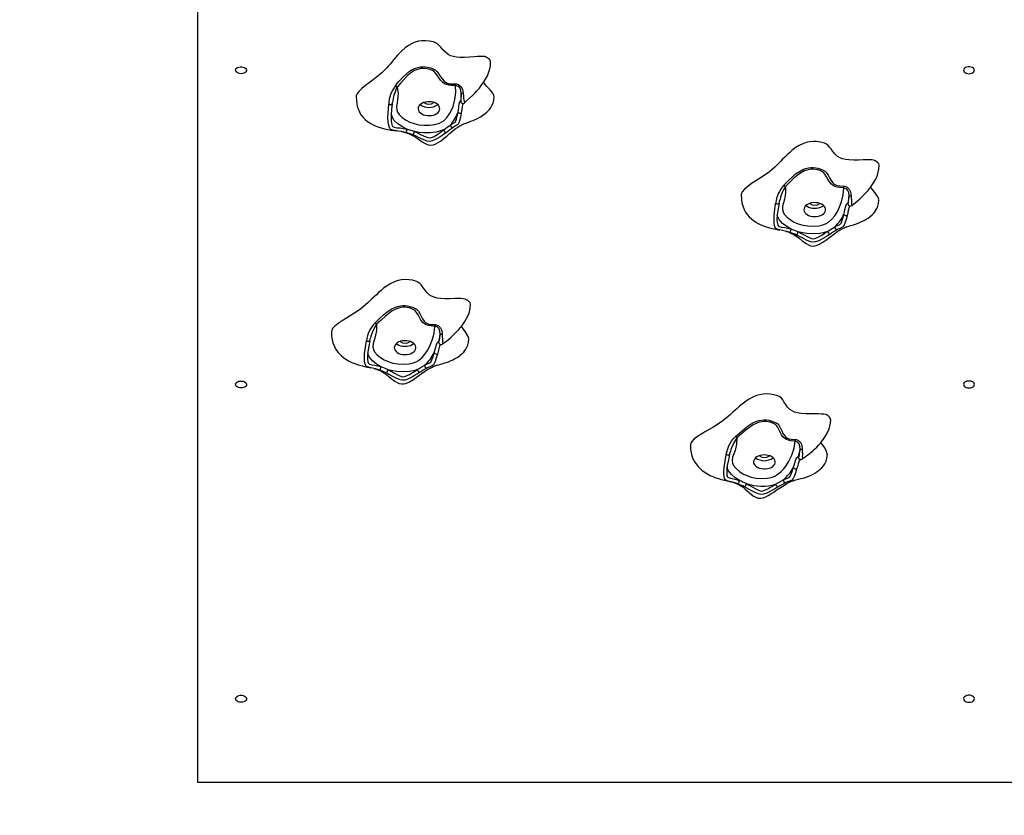
# Model space of a CAD drawing. Units: millimetres. Extents: x 9033 to 28187, y 9042 to 22237.
# Drawn here: x 16420 to 17326, y 12926 to 13658 of the extents above; entities that cross this region are included whole.
import ezdxf

# ---------------------------------------------------------------- set-up
doc = ezdxf.new("R2010")
doc.units = ezdxf.units.MM
doc.header["$PDSIZE"] = -1
doc.layers.get('0').update_dxf_attribs({"color": 1})
doc.layers.add('TIPTAP', color=6, linetype='Continuous')
doc.layers.add('TIPTAP_DIM', color=9, linetype='Continuous')
doc.styles.get("Standard").update_dxf_attribs({"font": 'arial.ttf'})
doc.dimstyles.new('tip', dxfattribs={"dimscale": 100, "dimtxt": 1, "dimasz": 1, "dimexe": 1, "dimexo": 1, "dimgap": 1, "dimtad": 1, "dimdec": 0, "dimtxsty": 'Standard', "dimblk": 'OBLIQUE', "dimcen": 2.5, "dimdle": 1, "dimadec": 0, "dimazin": 0, "dimtfac": 1, "dimtdec": 0, "dimtmove": 0, "dimatfit": 3, "dimldrblk": 'OBLIQUE', "dimfxl": 0, "dimarcsym": 0})

# ---------------------------------------------------------------- blocks, each defined once
blk = doc.blocks.new('LM215-1_top')
at = {"layer": 'TIPTAP'}
for p, q in [((-1612.73, -482.5), (-1612.73, -1202.69)), ((-1370.19, -568.88), (-1370.57, -575.05)), ((-1370.14, -569.93), (-1370.14, -568.07)), ((-1433.59, -578.19), (-1433.43, -576.83)), ((-1370.45, -575.84), (-1370.41, -575.93)), ((-1367.08, -577.04), (-1367.09, -577.06)), ((-1013.12, -662.38), (-1014.32, -669.33)), ((-1014.03, -670.59), (-1013.94, -670.73)), ((-1010.7, -671.45), (-1010.73, -671.47)), ((-1389.51, -789.91), (-1390.96, -796.83)), ((-1390.6, -798.24), (-1390.48, -798.38)), ((-1387.29, -799.01), (-1387.32, -799.03)), ((-1058.14, -895.72), (-1059.92, -902.61)), ((-1056.19, -904.85), (-1056.22, -904.87)), ((-862.73, -1202.69), (-1612.73, -1202.69))]:
    blk.add_line(p, q, dxfattribs=at)
at = {"layer": 'TIPTAP', "flags": 128}
for points in [[(-1343.05, -539.31), (-1343.03, -538.89), (-1343.45, -537.76), (-1344.43, -536.65), (-1346.05, -535.58), (-1347.13, -535.05), (-1348.46, -534.57), (-1350.29, -534.34), (-1352.58, -534.33), (-1355.26, -534.47), (-1358.21, -534.7), (-1362.5, -535.05), (-1366.93, -535.31), (-1371.3, -535.33), (-1374.42, -535.09), (-1377.32, -534.58), (-1379.9, -533.73), (-1382.14, -532.52), (-1384.68, -530.51), (-1386.86, -528.24), (-1388.88, -525.93), (-1390.37, -524.32), (-1391.92, -522.9), (-1393.6, -521.79), (-1395.48, -521.06), (-1399.3, -520.22), (-1402.9, -519.87), (-1406.27, -519.95), (-1409.43, -520.42), (-1412.4, -521.24), (-1415.18, -522.37), (-1418.62, -524.3), (-1421.79, -526.6), (-1424.71, -529.18), (-1426.76, -531.23), (-1428.69, -533.34), (-1430.52, -535.46), (-1432.29, -537.59), (-1433.96, -539.63), (-1435.58, -541.56), (-1437.17, -543.4), (-1438.76, -545.15), (-1443.19, -549.53), (-1448.48, -553.91), (-1454.69, -558.52), (-1458.31, -561.25), (-1461.57, -563.94), (-1464.24, -566.55), (-1466.05, -569.02), (-1466.64, -570.53), (-1466.67, -571.37)], [(-1367.07, -577.05), (-1365.46, -575.67), (-1362.06, -572.59), (-1359.39, -570.01), (-1357.37, -567.95), (-1355.94, -566.41), (-1354.7, -565.02), (-1353.4, -563.49), (-1351.61, -561.23), (-1349.76, -558.66), (-1347.66, -555.29), (-1346.03, -552.14), (-1344.55, -548.44), (-1343.76, -545.66), (-1343.21, -542.61), (-1343, -539.31)], [(-1572.73, -550.26), (-1574.08, -550.14), (-1575.33, -549.79), (-1576.38, -549.24), (-1577.17, -548.52), (-1577.62, -547.7), (-1577.72, -546.83), (-1577.44, -545.97), (-1576.81, -545.19), (-1575.88, -544.55), (-1574.72, -544.1), (-1573.41, -543.86), (-1572.05, -543.86), (-1570.74, -544.1), (-1569.57, -544.55), (-1568.64, -545.19), (-1568.02, -545.97), (-1567.74, -546.83), (-1567.83, -547.7), (-1568.29, -548.52), (-1569.07, -549.24), (-1570.13, -549.79), (-1571.38, -550.14), (-1572.73, -550.26)], [(-1430.55, -561.27), (-1427.11, -557.25), (-1423.6, -553.26), (-1420.87, -550.55), (-1417.74, -548.04), (-1414.07, -545.92), (-1411.95, -545.06), (-1409.65, -544.42), (-1407.52, -544.07), (-1405.33, -543.94), (-1403.15, -544.03), (-1401.02, -544.33), (-1398.37, -544.99), (-1395.91, -545.9), (-1395.91, -545.9)], [(-1375.35, -561.26), (-1379.26, -561.16), (-1381.48, -560.85), (-1383.56, -560.28), (-1385.4, -559.44), (-1386.95, -558.39), (-1389.08, -556.31), (-1390.78, -554.06), (-1392.34, -551.75), (-1394.04, -549.5), (-1395.09, -548.39), (-1396.44, -547.43), (-1398.82, -546.46), (-1401.46, -545.8), (-1405.3, -545.46), (-1407.23, -545.6), (-1409.1, -545.94), (-1411.16, -546.57), (-1413.06, -547.4), (-1416.55, -549.52), (-1419.51, -551.98), (-1422.11, -554.6), (-1425.6, -558.6), (-1429.04, -562.61)], [(-1395.91, -545.9), (-1395.91, -545.9), (-1395.45, -546.07), (-1394.09, -546.8), (-1392.99, -547.7), (-1392.52, -548.2), (-1390.83, -550.37), (-1389.33, -552.68), (-1387.73, -555), (-1385.74, -557.19), (-1384.5, -558.15), (-1383.01, -558.92), (-1382.86, -558.98), (-1381.02, -559.47), (-1379.05, -559.69), (-1375.42, -559.68)], [(-902.73, -550.26), (-901.38, -550.14), (-900.13, -549.79), (-899.07, -549.24), (-898.29, -548.52), (-897.83, -547.7), (-897.74, -546.83), (-898.02, -545.97), (-898.64, -545.19), (-899.57, -544.55), (-900.74, -544.1), (-902.05, -543.86), (-903.41, -543.86), (-904.72, -544.1), (-905.88, -544.55), (-906.81, -545.19), (-907.44, -545.97), (-907.72, -546.83), (-907.62, -547.7), (-907.17, -548.52), (-906.38, -549.24), (-905.33, -549.79), (-904.08, -550.14), (-902.73, -550.26)], [(-1429.04, -562.61), (-1428.26, -568.44), (-1428.58, -574.28), (-1429.16, -577.41), (-1429.61, -580.54), (-1429.43, -583.67), (-1428.64, -585.82), (-1427.27, -587.85), (-1424.42, -590.59), (-1420.88, -592.98), (-1417.32, -594.76), (-1413.39, -596.19), (-1408.97, -597.22), (-1404.34, -597.75), (-1399.3, -597.71), (-1394.35, -597.1), (-1392.09, -596.56), (-1389.98, -595.82), (-1387.79, -594.69), (-1385.91, -593.35), (-1382.98, -590.39), (-1380.76, -587.16), (-1378.99, -583.85), (-1377.63, -580.46), (-1375.91, -574.12), (-1375.12, -567.69), (-1375.35, -561.26)], [(-1375.42, -559.68), (-1374.3, -559.73), (-1372.17, -560.51), (-1370.25, -562.27), (-1369.02, -564.65), (-1368.38, -568.17)], [(-1370.14, -568.07), (-1370.55, -565.31), (-1371.46, -563.42), (-1372.9, -562), (-1374.51, -561.34), (-1375.35, -561.26)], [(-1339.9, -571.57), (-1339.99, -570.25), (-1341.05, -568.05), (-1343.45, -565.03), (-1346.4, -561.91), (-1349.26, -558.71), (-1349.54, -558.3)], [(-1370.57, -575.05), (-1370.39, -575.48), (-1370.32, -575.35), (-1370.27, -574.94), (-1370.21, -573.73), (-1370.16, -572.33), (-1370.14, -570.29), (-1370.14, -569.93)], [(-1368.38, -568.17), (-1368.08, -570.8), (-1367.84, -571.59), (-1367.84, -571.59)], [(-1466.74, -571.37), (-1466.59, -574.81), (-1466.23, -577.68), (-1465.73, -580.04), (-1465.17, -581.97), (-1464.43, -583.93), (-1463.81, -585.29), (-1463.24, -586.39), (-1462.06, -588.29), (-1460.41, -590.43), (-1458.46, -592.45), (-1456.35, -594.21), (-1453.41, -596.17), (-1450.37, -597.76), (-1446.68, -599.26), (-1440.55, -601.03), (-1437.61, -601.65), (-1434.8, -602.13), (-1432.18, -602.52), (-1429.84, -602.83), (-1429.77, -602.84)], [(-1433.9, -602.07), (-1434.86, -601.55), (-1435.74, -600.6), (-1436.49, -598.82), (-1436.97, -596.74), (-1437.28, -594.43), (-1437.47, -590.47), (-1437.36, -586.47), (-1436.84, -578.44)], [(-1436.84, -578.44), (-1436.35, -578.59), (-1435.8, -578.69), (-1435.23, -578.73), (-1434.69, -578.71), (-1434.22, -578.63), (-1433.87, -578.5), (-1433.66, -578.32), (-1433.61, -578.12)], [(-1433.61, -578.12), (-1434.16, -583.24), (-1434.58, -588.4), (-1434.5, -593.54), (-1434.25, -595.46), (-1433.95, -596.74)], [(-1424.89, -603.58), (-1424.77, -603.6), (-1423.01, -603.98), (-1420.82, -604.58), (-1418.55, -605.36), (-1416.25, -606.38), (-1414.18, -607.5), (-1412.08, -608.8), (-1409.33, -610.64), (-1406.04, -612.86), (-1403.27, -614.5), (-1400.57, -615.6), (-1398.06, -615.96), (-1395.66, -615.6), (-1393.36, -614.73), (-1391.19, -613.55), (-1389.27, -612.28), (-1387.57, -611.02), (-1385.65, -609.49), (-1383.4, -607.62), (-1380.81, -605.43), (-1378, -603.08), (-1375.52, -601.12), (-1373.5, -599.64), (-1371.99, -598.63), (-1370.76, -597.88), (-1369.8, -597.38), (-1368.93, -596.97), (-1368.25, -596.68), (-1367.68, -596.46), (-1366.63, -596.07), (-1365.62, -595.72), (-1364.45, -595.31), (-1363.11, -594.83), (-1361.17, -594.1), (-1359.19, -593.3), (-1357.37, -592.51), (-1355.71, -591.73), (-1352.31, -589.91), (-1349.13, -587.82), (-1346.6, -585.75), (-1345.39, -584.58), (-1344.19, -583.24), (-1342.84, -581.44), (-1341.77, -579.64), (-1340.79, -577.42), (-1340.06, -574.74), (-1339.78, -571.57)], [(-1409.72, -581.83), (-1409.72, -583.05), (-1409.37, -584.25), (-1408.66, -585.39), (-1407.63, -586.42), (-1406.32, -587.3), (-1404.78, -588.01), (-1403.05, -588.52), (-1401.2, -588.81), (-1399.3, -588.87), (-1397.42, -588.7), (-1395.62, -588.3), (-1393.97, -587.69), (-1392.54, -586.89), (-1391.36, -585.93), (-1390.49, -584.84), (-1389.95, -583.67), (-1389.77, -582.45), (-1389.95, -581.24), (-1390.48, -580.07), (-1391.35, -578.98), (-1392.52, -578.02), (-1393.96, -577.22), (-1395.61, -576.6), (-1397.4, -576.2), (-1399.28, -576.03), (-1401.18, -576.09), (-1403.03, -576.37), (-1404.76, -576.88), (-1406.31, -577.59), (-1407.62, -578.47), (-1408.65, -579.5), (-1409.36, -580.63), (-1409.72, -581.83)], [(-1373, -585.7), (-1372.58, -583.37), (-1372.31, -581.15), (-1371.88, -577.97), (-1371.33, -576.2), (-1370.74, -575.21), (-1370.57, -575.05)], [(-1370.57, -575.05), (-1370.52, -575.62), (-1370.45, -575.84)], [(-1368.3, -577.61), (-1368.83, -578.86), (-1368.83, -578.86), (-1368.83, -578.86)], [(-1419.99, -601.31), (-1424.22, -599.2), (-1428.3, -596.45), (-1431.68, -593.19), (-1433.38, -590.67), (-1434.39, -587.92), (-1434.47, -587.06)], [(-1379.96, -597.3), (-1379.83, -597.22), (-1377.99, -596.19), (-1376.47, -595.39), (-1375.98, -595.07), (-1375.49, -594.55), (-1375.02, -593.68), (-1374.52, -592.26), (-1373.74, -589.17), (-1373, -585.7)], [(-1370.01, -586.66), (-1370.79, -590.15), (-1371.59, -593.56), (-1372.15, -595.43), (-1372.82, -596.71), (-1373.43, -597.35), (-1374.05, -597.78), (-1375.57, -598.62), (-1377.39, -599.73), (-1377.52, -599.81)], [(-1433.95, -596.74), (-1433.83, -597.23), (-1433.28, -598.44), (-1432.58, -599.16), (-1431.8, -599.51), (-1429.29, -599.94), (-1426.17, -600.21), (-1423.41, -600.6), (-1420.25, -601.25), (-1419.99, -601.31)], [(-1421.56, -604.33), (-1421.83, -604.26), (-1425.04, -603.55), (-1427.92, -603.08), (-1431.19, -602.65), (-1433.9, -602.07)], [(-1421.56, -604.33), (-1421.25, -604.31), (-1420.93, -604.14), (-1420.62, -603.83), (-1420.35, -603.41), (-1420.13, -602.9), (-1420, -602.35), (-1419.94, -601.81), (-1419.99, -601.31)], [(-1384.03, -604.57), (-1384.22, -604.71), (-1386.81, -606.57), (-1389.58, -608.44), (-1393.74, -610.9), (-1396.71, -612.16), (-1399.07, -612.56), (-1401.36, -612.22), (-1405.03, -610.86), (-1408.66, -609.2), (-1411.5, -607.9), (-1414.45, -606.65)], [(-1386.27, -601.89), (-1387.22, -602.33), (-1389.96, -603.31), (-1392.98, -604.02), (-1398.72, -604.74), (-1404.77, -604.78), (-1408.93, -604.37), (-1413.04, -603.59)], [(-1413.04, -603.59), (-1410.21, -604.84), (-1407.43, -606.18), (-1404.17, -607.8), (-1400.83, -609.1), (-1399.21, -609.34), (-1397.58, -609.05), (-1395.11, -607.96), (-1392.98, -606.71), (-1392.98, -606.71)], [(-985.4, -634.57), (-985.39, -634.47), (-985.68, -633.33), (-986.54, -632.18), (-988.03, -631.03), (-989.05, -630.45), (-990.32, -629.92), (-992.12, -629.6), (-994.41, -629.48), (-997.09, -629.5), (-1000.06, -629.6), (-1004.38, -629.75), (-1008.82, -629.8), (-1013.19, -629.62), (-1016.28, -629.24), (-1019.11, -628.6), (-1021.59, -627.63), (-1023.68, -626.32), (-1025.99, -624.2), (-1027.92, -621.83), (-1029.67, -619.44), (-1030.98, -617.76), (-1032.36, -616.28), (-1033.92, -615.09), (-1035.72, -614.27), (-1039.44, -613.26), (-1042.98, -612.74), (-1046.35, -612.66), (-1049.56, -612.99), (-1052.61, -613.67), (-1055.51, -614.68), (-1059.16, -616.44), (-1062.58, -618.58), (-1065.78, -621.02), (-1068.05, -622.98), (-1070.21, -624.99), (-1072.27, -627.03), (-1074.27, -629.06), (-1076.17, -631.02), (-1078, -632.87), (-1079.79, -634.63), (-1081.57, -636.31), (-1086.48, -640.47), (-1092.24, -644.6), (-1098.95, -648.91), (-1102.86, -651.47), (-1106.42, -654), (-1109.37, -656.47), (-1111.45, -658.86), (-1112.2, -660.34), (-1112.4, -661.62)], [(-1073.13, -652.81), (-1069.25, -648.96), (-1065.3, -645.14), (-1062.27, -642.57), (-1058.87, -640.21), (-1054.96, -638.26), (-1052.75, -637.5), (-1050.38, -636.96), (-1048.22, -636.71), (-1046.02, -636.68), (-1043.85, -636.88), (-1041.76, -637.28), (-1039.19, -638.06), (-1036.84, -639.08), (-1036.84, -639.08)], [(-1017.99, -655.35), (-1021.87, -655.07), (-1024.05, -654.65), (-1026.07, -653.99), (-1027.8, -653.07), (-1029.24, -651.95), (-1031.13, -649.78), (-1032.57, -647.46), (-1033.87, -645.08), (-1035.31, -642.75), (-1036.24, -641.6), (-1037.47, -640.58), (-1039.74, -639.51), (-1042.3, -638.73), (-1046.09, -638.2), (-1048.03, -638.25), (-1049.93, -638.51), (-1052.07, -639.05), (-1054.05, -639.79), (-1057.77, -641.74), (-1061, -644.05), (-1063.88, -646.55), (-1067.81, -650.37), (-1071.68, -654.22)], [(-1036.84, -639.08), (-1036.84, -639.08), (-1036.4, -639.27), (-1035.14, -640.05), (-1034.15, -641.01), (-1033.74, -641.52), (-1032.3, -643.77), (-1031.06, -646.14), (-1029.71, -648.53), (-1027.95, -650.8), (-1026.82, -651.82), (-1025.42, -652.66), (-1025.27, -652.73), (-1023.49, -653.3), (-1021.56, -653.61), (-1017.94, -653.76)], [(-1010.68, -671.48), (-1009.07, -670.23), (-1005.75, -667.5), (-1003.23, -665.3), (-1001.43, -663.65), (-999.74, -662.02), (-997.89, -660.14), (-995.89, -657.95), (-993.7, -655.32), (-991.74, -652.68), (-989.97, -649.91), (-988.5, -647.19), (-987.04, -643.75), (-986.21, -641.04), (-985.62, -637.98), (-985.39, -634.57)], [(-1071.68, -654.22), (-1071.55, -660.07), (-1072.52, -665.88), (-1073.46, -668.97), (-1074.25, -672.08), (-1074.43, -675.2), (-1073.87, -677.38), (-1072.73, -679.47), (-1070.2, -682.34), (-1066.93, -684.89), (-1063.58, -686.83), (-1059.82, -688.43), (-1055.53, -689.67), (-1050.97, -690.41), (-1045.94, -690.6), (-1040.93, -690.22), (-1038.61, -689.79), (-1036.43, -689.14), (-1034.12, -688.12), (-1032.09, -686.87), (-1028.85, -684.05), (-1026.26, -680.93), (-1024.13, -677.71), (-1022.4, -674.4), (-1019.98, -668.15), (-1018.47, -661.77), (-1017.99, -655.35)], [(-1013.12, -662.38), (-1013.38, -659.61), (-1014.2, -657.68), (-1015.57, -656.2), (-1017.15, -655.47), (-1017.99, -655.35)], [(-1017.94, -653.76), (-1016.82, -653.87), (-1014.72, -654.74), (-1012.87, -656.59), (-1011.74, -659.03), (-1011.26, -662.57)], [(-985.89, -666.77), (-985.85, -665.89), (-986.67, -663.65), (-988.72, -660.53), (-991.31, -657.28), (-993.24, -654.71)], [(-1112.42, -661.62), (-1112.21, -665.63), (-1111.69, -669.01), (-1110.95, -671.84), (-1109.64, -675.2), (-1108.31, -677.67), (-1106.84, -679.81), (-1105.08, -681.88), (-1103.04, -683.83), (-1101.16, -685.33), (-1099.92, -686.2), (-1098.56, -687.06), (-1096.64, -688.13), (-1094.17, -689.33), (-1091.82, -690.3), (-1089.44, -691.15), (-1087.36, -691.79), (-1085.01, -692.44), (-1082.35, -693.07), (-1080.38, -693.48), (-1078.2, -693.91), (-1076.92, -694.15)], [(-1079.28, -693.49), (-1079.64, -693.38), (-1080.46, -692.83), (-1081.17, -691.83), (-1081.73, -690.03), (-1082.04, -687.93), (-1082.19, -685.6), (-1082.11, -681.64), (-1081.74, -677.66), (-1080.69, -669.66)], [(-1080.69, -669.66), (-1080.2, -669.83), (-1079.64, -669.96), (-1079.08, -670.02), (-1078.55, -670.03), (-1078.1, -669.97), (-1077.77, -669.85), (-1077.57, -669.69), (-1077.54, -669.6)], [(-1077.54, -669.49), (-1078.44, -674.58), (-1079.2, -679.71), (-1079.46, -684.85), (-1079.34, -686.77), (-1079.06, -688.55)], [(-1077.52, -669.6), (-1077.19, -667.81), (-1077.06, -667.35)], [(-1070.68, -695.51), (-1069.23, -695.96), (-1067.71, -696.52), (-1066.14, -697.2), (-1064.42, -698.08), (-1062.13, -699.52), (-1059.19, -701.67), (-1055.83, -704.29), (-1052.72, -706.55), (-1050.59, -707.78), (-1048.59, -708.55), (-1046.66, -708.86), (-1044.63, -708.69), (-1042.43, -708.06), (-1040.03, -706.95), (-1037.39, -705.38), (-1034.54, -703.43), (-1030.85, -700.71), (-1027.39, -698.13), (-1024.26, -695.91), (-1022.19, -694.55), (-1020.37, -693.45), (-1018.84, -692.62), (-1017.65, -692.06), (-1015.76, -691.33), (-1015.26, -691.16), (-1014.47, -690.92), (-1013.28, -690.56), (-1011.77, -690.12), (-1010.38, -689.71), (-1009.12, -689.32), (-1007.14, -688.67), (-1004.83, -687.83), (-1002.75, -686.98), (-1000.7, -686.06), (-998.77, -685.07), (-997.33, -684.26), (-995.68, -683.21), (-993.7, -681.76), (-991.76, -680.06), (-990.44, -678.69), (-989.37, -677.38), (-988.37, -675.9), (-987.5, -674.33), (-986.67, -672.31), (-986.03, -669.81), (-985.77, -666.77)], [(-1054.56, -674.28), (-1054.7, -675.5), (-1054.48, -676.71), (-1053.9, -677.88), (-1052.99, -678.95), (-1051.78, -679.9), (-1050.32, -680.68), (-1048.65, -681.26), (-1046.84, -681.64), (-1044.95, -681.78), (-1043.06, -681.7), (-1041.22, -681.38), (-1039.51, -680.85), (-1037.98, -680.12), (-1036.7, -679.21), (-1035.71, -678.17), (-1035.05, -677.03), (-1034.73, -675.82), (-1034.77, -674.6), (-1035.17, -673.41), (-1035.92, -672.28), (-1036.98, -671.27), (-1038.32, -670.4), (-1039.9, -669.72), (-1041.64, -669.24), (-1043.5, -668.97), (-1045.4, -668.94), (-1047.28, -669.15), (-1049.06, -669.57), (-1050.68, -670.21), (-1052.09, -671.03), (-1053.23, -672), (-1054.07, -673.1), (-1054.56, -674.28)], [(-1017.94, -679.84), (-1017.35, -677.54), (-1016.89, -675.33), (-1016.15, -672.18), (-1015.37, -670.44), (-1014.58, -669.48), (-1014.32, -669.33)], [(-1014.32, -669.33), (-1013.97, -669.77), (-1013.83, -669.65), (-1013.71, -669.25), (-1013.53, -668.04), (-1013.39, -666.64), (-1013.23, -664.61), (-1013.12, -662.38)], [(-1011.26, -662.57), (-1011.1, -665.21), (-1010.91, -666.02), (-1010.91, -666.02)], [(-1010.91, -666.02), (-1010.91, -666.02), (-1010.92, -667.56), (-1010.86, -669.2), (-1010.72, -670.45), (-1010.66, -670.83), (-1010.63, -671.38), (-1010.7, -671.45)], [(-1052.73, -671.53), (-1051.78, -672.24), (-1050.32, -673.01), (-1048.65, -673.6), (-1046.84, -673.98), (-1044.95, -674.12), (-1043.06, -674.04), (-1041.22, -673.72), (-1039.51, -673.19), (-1037.98, -672.46), (-1036.7, -671.55), (-1036.67, -671.53)], [(-1013.16, -673.21), (-1013.16, -673.21), (-1013.86, -676.07), (-1014.31, -678.42), (-1014.93, -680.94)], [(-1012.45, -671.94), (-1013.16, -673.21), (-1013.16, -673.21), (-1013.16, -673.21)], [(-1066.54, -693.25), (-1070.53, -690.95), (-1074.29, -688.01), (-1077.3, -684.61), (-1078.72, -682.02), (-1079.21, -680.04)], [(-1079.06, -688.55), (-1078.64, -689.79), (-1078.07, -690.54), (-1077.41, -690.92), (-1075.19, -691.46), (-1072.34, -691.87), (-1069.77, -692.38), (-1066.8, -693.17), (-1066.54, -693.25)], [(-1026.18, -691.09), (-1026.03, -691.02), (-1023.94, -690.08), (-1022.18, -689.35), (-1021.61, -689.06), (-1021.03, -688.57), (-1020.46, -687.72), (-1019.86, -686.33), (-1018.88, -683.27), (-1017.94, -679.84)], [(-1014.93, -680.94), (-1015.92, -684.39), (-1016.94, -687.76), (-1017.65, -689.59), (-1018.45, -690.84), (-1019.17, -691.45), (-1019.9, -691.85), (-1021.67, -692.62), (-1023.74, -693.63), (-1023.88, -693.71)], [(-1068.32, -696.19), (-1068.58, -696.1), (-1071.6, -695.26), (-1074.27, -694.66), (-1077.26, -694.08), (-1079.28, -693.49)], [(-1068.32, -696.19), (-1067.98, -696.18), (-1067.63, -696.03), (-1067.29, -695.73), (-1066.98, -695.32), (-1066.74, -694.83), (-1066.58, -694.29), (-1066.51, -693.75), (-1066.54, -693.25)], [(-1032.98, -695.38), (-1033.98, -695.77), (-1036.82, -696.62), (-1039.9, -697.19), (-1045.71, -697.65), (-1051.75, -697.41), (-1055.86, -696.81), (-1059.87, -695.84)], [(-1059.87, -695.84), (-1057.11, -697.22), (-1054.39, -698.68), (-1051.16, -700.46), (-1047.83, -701.91), (-1046.21, -702.23), (-1044.57, -702.01), (-1042.07, -701.04), (-1039.9, -699.88), (-1039.9, -699.88)], [(-1030.91, -698.16), (-1031.11, -698.29), (-1033.81, -700.03), (-1036.65, -701.76), (-1040.89, -704.03), (-1043.89, -705.16), (-1046.27, -705.44), (-1048.56, -705.01), (-1052.22, -703.47), (-1055.81, -701.64), (-1058.6, -700.21), (-1061.48, -698.83)], [(-1361.61, -762.41), (-1361.61, -762.41), (-1361.86, -761.26), (-1362.67, -760.1), (-1364.13, -758.93), (-1365.12, -758.34), (-1366.37, -757.78), (-1368.16, -757.44), (-1370.45, -757.29), (-1373.13, -757.27), (-1376.1, -757.32), (-1380.42, -757.41), (-1384.87, -757.4), (-1389.22, -757.15), (-1392.3, -756.73), (-1395.11, -756.04), (-1397.55, -755.03), (-1399.6, -753.69), (-1401.83, -751.54), (-1403.68, -749.15), (-1405.34, -746.73), (-1406.59, -745.03), (-1407.92, -743.53), (-1409.43, -742.31), (-1411.2, -741.47), (-1414.88, -740.41), (-1418.41, -739.84), (-1421.78, -739.71), (-1425, -739.99), (-1428.07, -740.63), (-1431, -741.59), (-1434.72, -743.29), (-1438.21, -745.39), (-1441.5, -747.78), (-1443.83, -749.7), (-1446.07, -751.68), (-1448.2, -753.69), (-1450.27, -755.69), (-1452.24, -757.62), (-1454.14, -759.45), (-1455.99, -761.18), (-1457.83, -762.83), (-1462.88, -766.92), (-1468.79, -770.96), (-1475.66, -775.17), (-1479.66, -777.67), (-1483.3, -780.15), (-1486.34, -782.58), (-1488.5, -784.93), (-1489.31, -786.4), (-1489.57, -787.81), (-1489.57, -787.82)], [(-1449.33, -779.46), (-1445.3, -775.67), (-1441.22, -771.9), (-1438.1, -769.37), (-1434.62, -767.06), (-1430.64, -765.17), (-1428.4, -764.45), (-1426.01, -763.95), (-1423.84, -763.73), (-1421.63, -763.73), (-1419.48, -763.96), (-1417.4, -764.39), (-1414.86, -765.21), (-1412.54, -766.26), (-1412.54, -766.26)], [(-1394.26, -782.81), (-1398.13, -782.47), (-1400.29, -782.02), (-1402.29, -781.33), (-1403.99, -780.38), (-1405.38, -779.24), (-1407.19, -777.04), (-1408.56, -774.7), (-1409.77, -772.31), (-1411.13, -769.96), (-1412.01, -768.79), (-1413.21, -767.76), (-1415.44, -766.65), (-1417.97, -765.83), (-1421.74, -765.25), (-1423.68, -765.27), (-1425.6, -765.5), (-1427.75, -766.01), (-1429.76, -766.72), (-1433.54, -768.61), (-1436.85, -770.88), (-1439.83, -773.33), (-1443.89, -777.1), (-1447.9, -780.89)], [(-1412.54, -766.26), (-1412.54, -766.26), (-1412.11, -766.45), (-1410.88, -767.26), (-1409.93, -768.23), (-1409.54, -768.75), (-1408.18, -771.02), (-1407.03, -773.41), (-1405.76, -775.81), (-1404.08, -778.11), (-1402.98, -779.15), (-1401.61, -780.01), (-1401.46, -780.08), (-1399.7, -780.67), (-1397.79, -781.02), (-1394.17, -781.22)], [(-1387.27, -799.03), (-1385.59, -797.77), (-1382.23, -795.08), (-1379.68, -792.92), (-1377.86, -791.29), (-1376.15, -789.69), (-1374.28, -787.83), (-1372.25, -785.68), (-1370.6, -783.77), (-1369.13, -781.93), (-1367.83, -780.14), (-1366.6, -778.28), (-1365.1, -775.67), (-1363.51, -772.19), (-1362.57, -769.36), (-1361.88, -766.11), (-1361.61, -762.41)], [(-1489.57, -787.82), (-1489.37, -791.82), (-1488.84, -795.21), (-1488.09, -798.06), (-1486.76, -801.47), (-1485.38, -804.01), (-1483.3, -806.92), (-1480.7, -809.65), (-1478.12, -811.77), (-1476.36, -812.97), (-1473.95, -814.39), (-1470.82, -815.93), (-1468.01, -817.07), (-1465.85, -817.83), (-1463.64, -818.51), (-1461, -819.24), (-1458, -819.95), (-1456.34, -820.3), (-1454.57, -820.66), (-1453.33, -820.92)], [(-1447.9, -780.89), (-1447.98, -786.73), (-1449.16, -792.53), (-1450.2, -795.61), (-1451.11, -798.7), (-1451.39, -801.82), (-1450.91, -804.01), (-1449.85, -806.12), (-1447.42, -809.02), (-1444.24, -811.62), (-1440.96, -813.6), (-1437.26, -815.26), (-1433.01, -816.56), (-1428.48, -817.37), (-1423.46, -817.64), (-1418.44, -817.33), (-1416.11, -816.93), (-1413.9, -816.32), (-1411.56, -815.33), (-1409.48, -814.11), (-1406.14, -811.34), (-1403.44, -808.26), (-1401.2, -805.07), (-1399.35, -801.78), (-1396.71, -795.57), (-1394.97, -789.22), (-1394.26, -782.81)], [(-1389.51, -789.91), (-1389.72, -787.13), (-1390.51, -785.19), (-1391.85, -783.69), (-1393.42, -782.94), (-1394.26, -782.81)], [(-1394.17, -781.22), (-1393.06, -781.34), (-1390.97, -782.25), (-1389.14, -784.12), (-1388.04, -786.58), (-1387.61, -790.13)], [(-1363.25, -794.54), (-1363.19, -793.81), (-1363.92, -791.56), (-1365.87, -788.41), (-1368.34, -785.13), (-1369.91, -782.91)], [(-1456.35, -820.08), (-1456.84, -819.92), (-1457.61, -819.36), (-1458.27, -818.35), (-1458.77, -816.54), (-1459.02, -814.43), (-1459.12, -812.11), (-1458.96, -808.15), (-1458.51, -804.17), (-1457.29, -796.19)], [(-1457.29, -796.19), (-1456.79, -796.37), (-1456.24, -796.5), (-1455.67, -796.58), (-1455.15, -796.59), (-1454.7, -796.54), (-1454.38, -796.43), (-1454.19, -796.27), (-1454.16, -796.19)], [(-1454.16, -796.07), (-1455.17, -801.14), (-1456.04, -806.26), (-1456.4, -811.39), (-1456.33, -813.32), (-1456.1, -815.11), (-1455.97, -815.53)], [(-1454.15, -796.19), (-1453.77, -794.4), (-1453.57, -793.71)], [(-1449.76, -821.75), (-1449.17, -821.9), (-1448.02, -822.25), (-1446.74, -822.69), (-1445.53, -823.16), (-1444.51, -823.62), (-1443.07, -824.35), (-1441.28, -825.43), (-1438.65, -827.31), (-1436.24, -829.23), (-1433.66, -831.34), (-1431.29, -833.15), (-1429.11, -834.53), (-1427.07, -835.44), (-1425.13, -835.85), (-1423.13, -835.8), (-1420.95, -835.28), (-1417.75, -833.87), (-1414.1, -831.66), (-1410.35, -829.07), (-1406.87, -826.57), (-1403.76, -824.38), (-1401.09, -822.63), (-1399.28, -821.53), (-1397.55, -820.57), (-1395.97, -819.8), (-1394.71, -819.29), (-1394.08, -819.07), (-1393.53, -818.89), (-1392.87, -818.68), (-1391.98, -818.42), (-1390.72, -818.08), (-1389.24, -817.67), (-1387.91, -817.3), (-1386.76, -816.96), (-1385.28, -816.51), (-1383.69, -815.98), (-1381.92, -815.34), (-1379.84, -814.51), (-1377.89, -813.64), (-1376.15, -812.77), (-1374.92, -812.09), (-1373.33, -811.11), (-1371.26, -809.65), (-1369.18, -807.87), (-1367.81, -806.46), (-1366.73, -805.13), (-1365.72, -803.66), (-1364.86, -802.09), (-1364.03, -800.08), (-1363.4, -797.57), (-1363.13, -794.54)], [(-1431.5, -801.2), (-1431.68, -802.41), (-1431.5, -803.63), (-1430.96, -804.8), (-1430.09, -805.89), (-1428.92, -806.85), (-1427.48, -807.65), (-1425.84, -808.26), (-1424.04, -808.66), (-1422.16, -808.83), (-1420.26, -808.78), (-1418.41, -808.49), (-1416.68, -807.98), (-1415.13, -807.27), (-1413.82, -806.39), (-1412.79, -805.36), (-1412.08, -804.23), (-1411.72, -803.03), (-1411.72, -801.81), (-1412.08, -800.61), (-1412.79, -799.47), (-1413.82, -798.44), (-1415.13, -797.56), (-1416.68, -796.85), (-1418.4, -796.34), (-1420.25, -796.05), (-1422.15, -795.99), (-1424.03, -796.17), (-1425.83, -796.57), (-1427.48, -797.18), (-1428.91, -797.98), (-1430.09, -798.94), (-1430.96, -800.02), (-1431.5, -801.2)], [(-1394.95, -807.29), (-1394.3, -805), (-1393.79, -802.8), (-1392.95, -799.66), (-1392.1, -797.93), (-1391.24, -796.99), (-1390.96, -796.83)], [(-1390.96, -796.83), (-1390.55, -797.28), (-1390.38, -797.16), (-1390.25, -796.76), (-1390.03, -795.56), (-1389.85, -794.16), (-1389.65, -792.13), (-1389.51, -789.91)], [(-1387.61, -790.13), (-1387.5, -792.77), (-1387.32, -793.58), (-1387.32, -793.58)], [(-1387.32, -793.58), (-1387.32, -793.58), (-1387.37, -795.12), (-1387.35, -796.76), (-1387.25, -798.02), (-1387.21, -798.39), (-1387.21, -798.94), (-1387.29, -799.01)], [(-1429.71, -798.58), (-1428.92, -799.19), (-1427.48, -799.99), (-1425.84, -800.6), (-1424.04, -801), (-1422.16, -801.17), (-1420.26, -801.12), (-1418.41, -800.83), (-1416.68, -800.32), (-1415.13, -799.61), (-1413.82, -798.73), (-1413.65, -798.58)], [(-1389.98, -800.73), (-1389.98, -800.73), (-1390.76, -803.59), (-1391.27, -805.92), (-1391.93, -808.43)], [(-1389.2, -799.45), (-1389.98, -800.73), (-1389.98, -800.73), (-1389.98, -800.73)], [(-1444.02, -819.98), (-1447.92, -817.63), (-1451.58, -814.63), (-1454.46, -811.18), (-1455.79, -808.58), (-1456.1, -807.12)], [(-1455.97, -815.53), (-1455.72, -816.35), (-1455.18, -817.1), (-1454.56, -817.5), (-1452.44, -818.07), (-1449.69, -818.52), (-1447.18, -819.07), (-1444.27, -819.9), (-1444.02, -819.98)], [(-1403.58, -818.42), (-1403.43, -818.35), (-1401.27, -817.44), (-1399.43, -816.74), (-1398.83, -816.45), (-1398.23, -815.97), (-1397.63, -815.13), (-1396.99, -813.75), (-1395.95, -810.71), (-1394.95, -807.29)], [(-1391.93, -808.43), (-1393, -811.87), (-1394.08, -815.23), (-1394.83, -817.05), (-1395.68, -818.28), (-1396.44, -818.89), (-1397.19, -819.27), (-1399.04, -820.02), (-1401.19, -821), (-1401.34, -821.07)], [(-1445.86, -822.89), (-1446.11, -822.81), (-1449.07, -821.91), (-1451.68, -821.27), (-1454.57, -820.66), (-1456.35, -820.08)], [(-1445.86, -822.89), (-1445.51, -822.89), (-1445.15, -822.75), (-1444.8, -822.46), (-1444.48, -822.05), (-1444.23, -821.56), (-1444.06, -821.02), (-1443.99, -820.48), (-1444.02, -819.98)], [(-1410.54, -822.61), (-1411.55, -822.98), (-1414.42, -823.79), (-1417.53, -824.32), (-1423.35, -824.69), (-1429.37, -824.36), (-1433.46, -823.7), (-1437.44, -822.67)], [(-1437.44, -822.67), (-1434.71, -824.09), (-1432, -825.59), (-1428.79, -827.42), (-1425.47, -828.92), (-1423.85, -829.26), (-1422.2, -829.07), (-1419.7, -828.13), (-1417.53, -827.01), (-1417.53, -827.01)], [(-1410.54, -822.61), (-1408.65, -821.5), (-1406.86, -820.4), (-1403.58, -818.42)], [(-1572.73, -839.51), (-1574.08, -839.4), (-1575.33, -839.05), (-1576.38, -838.49), (-1577.17, -837.78), (-1577.62, -836.95), (-1577.72, -836.08), (-1577.44, -835.22), (-1576.81, -834.45), (-1575.88, -833.81), (-1574.72, -833.35), (-1573.41, -833.12), (-1572.05, -833.12), (-1570.74, -833.35), (-1569.57, -833.81), (-1568.64, -834.45), (-1568.02, -835.22), (-1567.74, -836.08), (-1567.83, -836.95), (-1568.29, -837.78), (-1569.07, -838.49), (-1570.13, -839.05), (-1571.38, -839.4), (-1572.73, -839.51)], [(-1408.52, -825.41), (-1408.72, -825.54), (-1411.46, -827.24), (-1414.33, -828.94), (-1418.59, -831.14), (-1421.59, -832.22), (-1423.97, -832.47), (-1426.26, -832), (-1429.91, -830.41), (-1433.48, -828.53), (-1436.26, -827.06), (-1439.11, -825.64)], [(-902.73, -839.51), (-901.38, -839.4), (-900.13, -839.05), (-899.07, -838.49), (-898.29, -837.78), (-897.83, -836.95), (-897.74, -836.08), (-898.02, -835.22), (-898.64, -834.45), (-899.57, -833.81), (-900.74, -833.35), (-902.05, -833.12), (-903.41, -833.12), (-904.72, -833.35), (-905.88, -833.81), (-906.81, -834.45), (-907.44, -835.22), (-907.72, -836.08), (-907.62, -836.95), (-907.17, -837.78), (-906.38, -838.49), (-905.33, -839.05), (-904.08, -839.4), (-902.73, -839.51)], [(-1030.06, -868.66), (-1030.23, -867.62), (-1030.99, -866.44), (-1032.39, -865.24), (-1033.36, -864.63), (-1034.58, -864.05), (-1036.35, -863.68), (-1038.63, -863.48), (-1041.31, -863.41), (-1044.28, -863.4), (-1048.6, -863.4), (-1053.05, -863.3), (-1057.39, -862.97), (-1060.45, -862.48), (-1063.22, -861.74), (-1065.61, -860.69), (-1067.6, -859.31), (-1069.72, -857.11), (-1071.45, -854.69), (-1073, -852.23), (-1074.16, -850.51), (-1075.43, -848.98), (-1076.88, -847.74), (-1078.61, -846.87), (-1082.24, -845.73), (-1085.73, -845.09), (-1089.1, -844.89), (-1092.32, -845.11), (-1095.43, -845.69), (-1098.41, -846.59), (-1102.2, -848.22), (-1105.79, -850.25), (-1109.19, -852.57), (-1111.62, -854.44), (-1113.94, -856.38), (-1116.17, -858.34), (-1118.34, -860.31), (-1120.4, -862.19), (-1122.38, -863.99), (-1124.32, -865.68), (-1126.24, -867.29), (-1131.48, -871.28), (-1137.58, -875.2), (-1144.64, -879.28), (-1148.76, -881.7), (-1152.52, -884.1), (-1155.67, -886.47), (-1157.95, -888.78), (-1158.83, -890.23), (-1159.16, -891.64), (-1159.13, -891.82)], [(-1117.65, -884.09), (-1113.45, -880.38), (-1109.19, -876.7), (-1105.95, -874.23), (-1102.35, -871.99), (-1098.28, -870.18), (-1096.01, -869.5), (-1093.59, -869.05), (-1091.41, -868.87), (-1089.21, -868.92), (-1087.07, -869.19), (-1085.01, -869.66), (-1082.51, -870.53), (-1080.24, -871.63), (-1080.24, -871.63)], [(-1056.17, -904.87), (-1054.41, -903.6), (-1051, -900.98), (-1048.41, -898.86), (-1046.56, -897.27), (-1044.82, -895.69), (-1042.92, -893.88), (-1040.86, -891.76), (-1039.24, -889.94), (-1037.86, -888.28), (-1036.71, -886.77), (-1035.63, -885.23), (-1034.1, -882.78), (-1032.32, -879.25), (-1031.48, -877.06), (-1030.75, -874.57), (-1030.23, -871.77), (-1030.03, -868.65)], [(-1062.73, -888.53), (-1066.59, -888.11), (-1068.73, -887.62), (-1070.69, -886.89), (-1072.34, -885.91), (-1073.68, -884.74), (-1075.39, -882.51), (-1076.64, -880.14), (-1077.74, -877.72), (-1078.98, -875.35), (-1079.81, -874.16), (-1080.96, -873.11), (-1083.14, -871.96), (-1085.63, -871.09), (-1089.36, -870.43), (-1091.31, -870.42), (-1093.23, -870.61), (-1095.4, -871.07), (-1097.45, -871.74), (-1101.32, -873.56), (-1104.74, -875.76), (-1107.83, -878.16), (-1112.07, -881.84), (-1116.26, -885.55)], [(-1080.24, -871.63), (-1080.24, -871.63), (-1079.82, -871.83), (-1078.64, -872.66), (-1077.74, -873.65), (-1077.37, -874.17), (-1076.13, -876.47), (-1075.08, -878.88), (-1073.93, -881.31), (-1072.35, -883.64), (-1071.3, -884.7), (-1069.97, -885.58), (-1069.83, -885.65), (-1068.1, -886.28), (-1066.2, -886.67), (-1062.6, -886.94)], [(-1126.14, -900.66), (-1125.34, -897.27), (-1123.64, -892.74), (-1121.34, -888.49), (-1119.61, -886.12), (-1117.65, -884.09)], [(-1116.26, -885.55), (-1116.62, -891.39), (-1118.07, -897.16), (-1119.26, -900.22), (-1120.31, -903.29), (-1120.75, -906.4), (-1120.37, -908.6), (-1119.41, -910.73), (-1117.12, -913.68), (-1114.07, -916.33), (-1110.88, -918.39), (-1107.27, -920.11), (-1103.08, -921.5), (-1098.59, -922.39), (-1093.58, -922.76), (-1088.55, -922.55), (-1086.2, -922.2), (-1083.97, -921.63), (-1081.58, -920.69), (-1079.45, -919.52), (-1075.97, -916.81), (-1073.13, -913.79), (-1070.74, -910.64), (-1068.73, -907.39), (-1065.79, -901.24), (-1063.75, -894.92), (-1062.73, -888.53)], [(-1062.6, -886.94), (-1061.49, -887.08), (-1059.41, -888.03), (-1057.62, -889.94), (-1056.56, -892.42), (-1056.21, -895.98)], [(-1159.16, -891.82), (-1158.96, -895.72), (-1158.45, -899.05), (-1157.74, -901.86), (-1156.45, -905.26), (-1155.1, -907.82), (-1152.13, -911.85), (-1148.6, -915.21), (-1146.6, -916.7), (-1144.1, -918.28), (-1140.96, -919.93), (-1138.01, -921.22), (-1135.68, -922.09), (-1133.38, -922.86), (-1130.7, -923.64), (-1127.9, -924.37), (-1125.27, -924.99), (-1123.09, -925.49), (-1121.39, -925.91), (-1120.16, -926.25), (-1118.63, -926.73), (-1116.97, -927.35), (-1115.52, -927.99), (-1114.12, -928.72), (-1112.43, -929.77), (-1110.41, -931.25), (-1108.69, -932.66), (-1106.83, -934.26), (-1104.9, -935.94), (-1102.95, -937.55), (-1100.94, -939), (-1098.86, -940.15), (-1096.68, -940.85), (-1094.36, -940.95), (-1092.07, -940.5), (-1089.85, -939.67), (-1087.63, -938.56), (-1085.14, -937.1), (-1082.33, -935.27), (-1079.17, -933.11), (-1075.72, -930.79), (-1072.67, -928.84), (-1070.25, -927.42), (-1068.52, -926.5), (-1065.98, -925.36), (-1065.23, -925.09), (-1064.52, -924.85), (-1063.78, -924.63), (-1063, -924.42), (-1062.01, -924.16), (-1060.87, -923.88), (-1059.54, -923.54), (-1057.45, -922.99), (-1055.33, -922.39), (-1053.46, -921.8), (-1051.06, -920.96), (-1048.63, -919.97), (-1046.07, -918.75), (-1043.96, -917.57), (-1042.32, -916.51), (-1040.69, -915.3), (-1039.59, -914.38), (-1038.31, -913.14), (-1036.7, -911.26), (-1035.44, -909.36), (-1034.29, -906.99), (-1033.43, -904.1), (-1033.09, -900.64)], [(-1058.14, -895.72), (-1058.29, -892.94), (-1059.03, -890.98), (-1060.35, -889.46), (-1061.9, -888.67), (-1062.73, -888.53)], [(-1059.92, -902.61), (-1059.44, -903.07), (-1059.23, -902.95), (-1059.07, -902.56), (-1058.81, -901.36), (-1058.59, -899.96), (-1058.34, -897.94), (-1058.14, -895.72)], [(-1056.21, -895.98), (-1056.15, -898.62), (-1056, -899.43), (-1056, -899.43)], [(-1033.19, -900.63), (-1033.12, -900.13), (-1033.75, -897.86), (-1035.54, -894.67), (-1037.86, -891.34), (-1038.98, -889.62)], [(-1125.82, -924.64), (-1126.5, -924.39), (-1127.21, -923.81), (-1127.8, -922.79), (-1128.21, -920.97), (-1128.4, -918.86), (-1128.42, -916.54), (-1128.14, -912.59), (-1127.58, -908.62), (-1126.14, -900.66)], [(-1126.14, -900.66), (-1125.64, -900.85), (-1125.09, -900.99), (-1124.53, -901.08), (-1124.01, -901.1), (-1123.57, -901.06), (-1123.25, -900.95), (-1123.08, -900.8), (-1123.05, -900.73)], [(-1123.06, -900.6), (-1124.21, -905.65), (-1125.22, -910.75), (-1125.73, -915.87), (-1125.72, -917.8), (-1125.54, -919.59), (-1125.35, -920.35)], [(-1123.04, -900.74), (-1122.61, -898.94), (-1122.29, -897.95)], [(-1100.83, -906.17), (-1101.07, -907.38), (-1100.95, -908.6), (-1100.47, -909.78), (-1099.65, -910.89), (-1098.52, -911.87), (-1097.13, -912.7), (-1095.51, -913.34), (-1093.73, -913.78), (-1091.86, -913.99), (-1089.96, -913.97), (-1088.1, -913.72), (-1086.35, -913.25), (-1084.77, -912.57), (-1083.41, -911.71), (-1082.33, -910.7), (-1081.57, -909.58), (-1081.16, -908.39), (-1081.1, -907.17), (-1081.4, -905.96), (-1082.05, -904.81), (-1083.03, -903.77), (-1084.3, -902.86), (-1085.81, -902.12), (-1087.51, -901.58), (-1089.35, -901.25), (-1091.24, -901.15), (-1093.13, -901.29), (-1094.95, -901.65), (-1096.62, -902.23), (-1098.1, -903), (-1099.32, -903.94), (-1100.24, -905.01), (-1100.83, -906.17)], [(-1064.41, -912.99), (-1063.69, -910.71), (-1063.1, -908.52), (-1062.13, -905.4), (-1061.18, -903.68), (-1060.24, -902.76), (-1059.92, -902.61)], [(-1059.51, -904.13), (-1059.44, -904.22), (-1059.38, -904.29)], [(-1057.87, -904.78), (-1058.12, -904.92), (-1059.19, -906.53), (-1059.19, -906.53), (-1059.19, -906.53)], [(-1056, -899.43), (-1056, -899.43), (-1056.09, -900.97), (-1056.13, -902.61), (-1056.08, -903.87), (-1056.05, -904.24), (-1056.1, -904.79), (-1056.19, -904.85)], [(-1114.06, -924.7), (-1117.85, -922.27), (-1121.36, -919.21), (-1124.08, -915.7), (-1125.28, -913.07), (-1125.39, -912.42)], [(-1073.57, -923.94), (-1073.41, -923.87), (-1071.16, -923.01), (-1069.22, -922.34), (-1068.58, -922.07), (-1067.94, -921.6), (-1067.3, -920.77), (-1066.62, -919.4), (-1065.5, -916.39), (-1064.41, -912.99)], [(-1061.39, -914.19), (-1062.54, -917.61), (-1063.72, -920.94), (-1064.53, -922.74), (-1065.44, -923.96), (-1066.24, -924.55), (-1067.04, -924.92), (-1068.99, -925.62), (-1071.24, -926.56), (-1071.4, -926.64)], [(-1059.19, -906.53), (-1059.19, -906.53), (-1060.08, -909.36), (-1060.66, -911.69), (-1061.39, -914.19)], [(-1125.35, -920.35), (-1125.22, -920.85), (-1124.74, -921.61), (-1124.17, -922.01), (-1122.18, -922.63), (-1119.55, -923.13), (-1117.13, -923.73), (-1114.3, -924.62), (-1114.06, -924.7)], [(-1080.72, -927.99), (-1078.8, -926.91), (-1076.95, -925.86), (-1073.57, -923.94)], [(-1115.98, -927.58), (-1116.23, -927.48), (-1119.1, -926.53), (-1121.62, -925.84), (-1124.37, -925.17), (-1125.82, -924.64)], [(-1115.98, -927.58), (-1115.63, -927.58), (-1115.25, -927.44), (-1114.89, -927.16), (-1114.56, -926.76), (-1114.29, -926.27), (-1114.11, -925.74), (-1114.03, -925.2), (-1114.06, -924.7)], [(-1078.79, -930.83), (-1078.99, -930.95), (-1081.77, -932.6), (-1084.66, -934.24), (-1088.94, -936.36), (-1091.96, -937.38), (-1094.33, -937.59), (-1096.62, -937.07), (-1100.25, -935.4), (-1103.81, -933.46), (-1106.55, -931.93), (-1109.37, -930.45)], [(-1107.61, -927.52), (-1104.92, -928.99), (-1102.24, -930.55), (-1099.05, -932.43), (-1095.74, -934), (-1094.12, -934.38), (-1092.48, -934.22), (-1089.98, -933.33), (-1087.79, -932.25), (-1087.79, -932.25)], [(-1572.73, -1128.77), (-1574.08, -1128.65), (-1575.33, -1128.3), (-1576.38, -1127.75), (-1577.17, -1127.03), (-1577.62, -1126.21), (-1577.72, -1125.34), (-1577.44, -1124.48), (-1576.81, -1123.7), (-1575.88, -1123.06), (-1574.72, -1122.61), (-1573.41, -1122.37), (-1572.05, -1122.37), (-1570.74, -1122.61), (-1569.57, -1123.06), (-1568.64, -1123.7), (-1568.02, -1124.48), (-1567.74, -1125.34), (-1567.83, -1126.21), (-1568.29, -1127.03), (-1569.07, -1127.75), (-1570.13, -1128.3), (-1571.38, -1128.65), (-1572.73, -1128.77)], [(-902.73, -1128.77), (-901.38, -1128.65), (-900.13, -1128.3), (-899.07, -1127.75), (-898.29, -1127.03), (-897.83, -1126.21), (-897.74, -1125.34), (-898.02, -1124.48), (-898.64, -1123.7), (-899.57, -1123.06), (-900.74, -1122.61), (-902.05, -1122.37), (-903.41, -1122.37), (-904.72, -1122.61), (-905.88, -1123.06), (-906.81, -1123.7), (-907.44, -1124.48), (-907.72, -1125.34), (-907.62, -1126.21), (-907.17, -1127.03), (-906.38, -1127.75), (-905.33, -1128.3), (-904.08, -1128.65), (-902.73, -1128.77)]]:
    blk.add_lwpolyline(points, dxfattribs=at)
at = {"layer": 'TIPTAP'}
for centre, radius, start, end in [((-1406.73, -579.74), 30.14, 142.21832, 177.529), ((-1428.01, -559.93), 2.87, 207.8709, 249.12315), ((-1328.63, -558.64), 46.8, 181.26912, 183.21608), ((-1393.05, -581.49), 40.63, 152.31962, 173.39981), ((-1368.85, -561.27), 6.91, 259.25188, 273.93384), ((-1399.77, -567.99), 13.32, 232.9223, 307.0777), ((-1399.77, -571.25), 7.15, 230.09055, 309.90945), ((-1368.4, -575.46), 2.12, 190.43179, 309.1659), ((-1088.86, -624.92), 283.73, 170.65752, 172.24971), ((-1351.79, -572.14), 16.06, 178.04639, 197.75843), ((-1405.2, -574.27), 34.16, 317.61847, 340.46616), ((-1370.27, -582.32), 4.34, 230.99888, 273.4868), ((-1483.06, -462.34), 169.83, 304.74586, 307.37755), ((-1377.81, -597.65), 2.18, 170.86019, 277.59367), ((-1436.3, -661.47), 59.01, 68.27025, 75.5396), ((-1456.16, -723.32), 127.26, 70.19482, 73.48451), ((-1420.89, -601.84), 8.03, 323.25251, 347.45551), ((-1440.12, -533.92), 86.72, 302.93166, 308.38792), ((-1381.83, -600.45), 4.67, 198.0363, 241.92131), ((-1261.92, -764.82), 201.47, 125.01576, 127.30781), ((-1051.18, -672.79), 29.67, 137.69459, 173.95377), ((-1039.5, -675.08), 38.35, 147.05058, 168.3412), ((-1070.45, -651.5), 2.99, 206.01273, 245.60029), ((-1075.6, -652.73), 57.68, 357.39288, 358.97256), ((-1044.7, -664.15), 7.16, 230.12962, 309.87038), ((-1012.38, -669.55), 1.96, 173.47418, 212.21369), ((-1011.32, -653.91), 8.66, 258.01031, 270.43019), ((-1012.04, -669.76), 2.21, 202.74889, 307.59906), ((-1051.67, -663.79), 37.35, 313.03737, 334.55837), ((-1014.88, -676.12), 4.82, 230.52898, 269.39961), ((-1086.98, -754.57), 61.29, 65.42076, 72.27897), ((-1114.25, -825.93), 141, 67.31694, 70.22497), ((-1065.87, -694.54), 6.13, 315.65787, 347.81092), ((-1097.97, -602.88), 113.05, 300.90467, 305.09148), ((-1242.74, -355.24), 399.62, 301.66126, 302.81412), ((-1027.92, -693.77), 5.31, 197.73392, 235.75971), ((-964.81, -794.86), 117.14, 120.28607, 124.35209), ((-1024.02, -691.52), 2.2, 168.81924, 273.58201), ((-1427.94, -799.89), 29.58, 136.30001, 172.81099), ((-1416.76, -802.35), 37.82, 145.42572, 166.72807), ((-1446.59, -778.16), 3.02, 205.41184, 244.44418), ((-1427.81, -780.19), 33.66, 355.53991, 358.24793), ((-1421.68, -791.21), 7.16, 230.13049, 309.86951), ((-1389.02, -797.09), 1.96, 172.47828, 215.96522), ((-1387.51, -780.78), 9.34, 257.62971, 269.33877), ((-1388.64, -797.28), 2.24, 206.00039, 307.32347), ((-1429.16, -789.66), 38.49, 311.64348, 332.73517), ((-1391.77, -803.46), 4.98, 230.3648, 268.1003), ((-1465.91, -881.79), 62.22, 64.49144, 71.20014), ((-1496.41, -957.52), 147.18, 66.37965, 69.1456), ((-1443.05, -821.46), 5.74, 313.33711, 347.86045), ((-1480.81, -718.61), 125.51, 300.27951, 304.04938), ((-1405.22, -820.92), 5.58, 197.68059, 233.69861), ((-1350.25, -913.75), 105.83, 118.8685, 123.41182), ((-1401.43, -818.87), 2.2, 168.16687, 272.25034), ((-1086.42, -907.8), 37.22, 143.29145, 164.55611), ((-1114.85, -882.81), 3.08, 204.59943, 242.87428), ((-1084.3, -885.9), 21.73, 353.05937, 357.25745), ((-1055.83, -885.6), 10.39, 257.12608, 267.89646), ((-1091.08, -893.14), 13.3, 232.86806, 307.13194), ((-1091.08, -896.25), 7.25, 230.75909, 309.24091), ((-1057.99, -902.91), 1.95, 171.14317, 218.6257), ((-1057.56, -903.1), 2.27, 208.55026, 307.2153), ((-1099.24, -893.16), 40.08, 309.8209, 330.34834), ((-1061.06, -908.98), 5.22, 230.13835, 266.35622), ((-1071.42, -924.43), 2.21, 167.29831, 270.43052), ((-1138.06, -987.33), 63.7, 63.23405, 69.72243), ((-1173.75, -1070.04), 157.12, 65.10562, 67.67065), ((-1112.8, -926.4), 5.31, 310.30831, 347.88937), ((-1093.44, -886.41), 43.48, 250.97986, 287.01248), ((-1162.67, -799.92), 152.04, 299.50432, 302.614), ((-1074.99, -926.17), 6.01, 197.64201, 230.86884), ((-1028.26, -1011.2), 94.93, 117.03019, 122.15846)]:
    blk.add_arc(centre, radius, start, end, dxfattribs=at)
blk = doc.blocks.new('_Oblique')
at = {"color": 0, "linetype": 'ByBlock', "lineweight": -2}
blk.add_line((-0.5, -0.5), (0.5, 0.5), dxfattribs=at)
blk = doc.blocks.new('*D10')
at = {"layer": 'Defpoints', "color": 0}
for p in [(14949.68, 16412.86), (12559.4, 9744.49), (19268.78, 9744.49)]:
    blk.add_point(p, dxfattribs=at)
at = {"layer": 'TIPTAP_DIM', "color": 0, "linetype": 'ByBlock', "lineweight": -2}
for p, q in [((12559.4, 16512.86), (12559.4, 9644.49)), ((12659.4, 16412.86), (12459.4, 16412.86)), ((12659.4, 9744.49), (12459.4, 9744.49))]:
    blk.add_line(p, q, dxfattribs=at)
at = {"layer": 'TIPTAP_DIM', "color": 0, "lineweight": -2, "xscale": 100, "yscale": 100, "zscale": 100}
for p, rotation in [((12559.4, 16412.86), 90), ((12559.4, 9744.49), 270)]:
    blk.add_blockref('_Oblique', p, dxfattribs=dict(at, rotation=rotation))
at = {"layer": 'TIPTAP_DIM', "color": 0, "insert": (12408.34, 13078.67), "char_height": 100, "attachment_point": 5, "rotation": 90}
blk.add_mtext('6668', dxfattribs=at)
blk = doc.blocks.new('*D11')
at = {"layer": 'Defpoints', "color": 0}
for p in [(13169.68, 13684.86), (21532.78, 13684.86), (21532.78, 9142.41)]:
    blk.add_point(p, dxfattribs=at)
at = {"layer": 'TIPTAP_DIM', "color": 0, "linetype": 'ByBlock', "lineweight": -2}
for p, q in [((13169.68, 9242.41), (13169.68, 9042.41)), ((21532.78, 9242.41), (21532.78, 9042.41)), ((13069.68, 9142.41), (21632.78, 9142.41))]:
    blk.add_line(p, q, dxfattribs=at)
at = {"layer": 'TIPTAP_DIM', "color": 0, "lineweight": -2, "xscale": 100, "yscale": 100, "zscale": 100, "rotation": 180}
blk.add_blockref('_Oblique', (13169.68, 9142.41), dxfattribs=at)
at = {"layer": 'TIPTAP_DIM', "color": 0, "lineweight": -2, "xscale": 100, "yscale": 100, "zscale": 100}
blk.add_blockref('_Oblique', (21532.78, 9142.41), dxfattribs=at)
at = {"layer": 'TIPTAP_DIM', "color": 0, "insert": (17351.23, 9293.5), "char_height": 100, "attachment_point": 5}
blk.add_mtext('8363', dxfattribs=at)

msp = doc.modelspace()

# ---------------------------------------------------------------- block references
at = {"layer": 'TIPTAP_DIM'}
msp.add_blockref('LM215-1_top', (18196.41, 14158.86), dxfattribs=at)

# ---------------------------------------------------------------- dimensions: what is measured, and where the dimension line sits
dim = msp.add_linear_dim(base=(12559.4, 9744.49), p1=(14949.68, 16412.86), p2=(19268.78, 9744.49), angle=90, dimstyle='tip', dxfattribs=at)
dim.commit()
dim.dimension.update_dxf_attribs({"geometry": '*D10', "text_midpoint": (12408.34, 13078.67)})
dim = msp.add_linear_dim(base=(21532.78, 9142.41), p1=(13169.68, 13684.86), p2=(21532.78, 13684.86), dimstyle='tip', dxfattribs=at)
dim.commit()
dim.dimension.update_dxf_attribs({"geometry": '*D11', "text_midpoint": (17351.23, 9293.5)})

doc.saveas('drawing.dxf')
